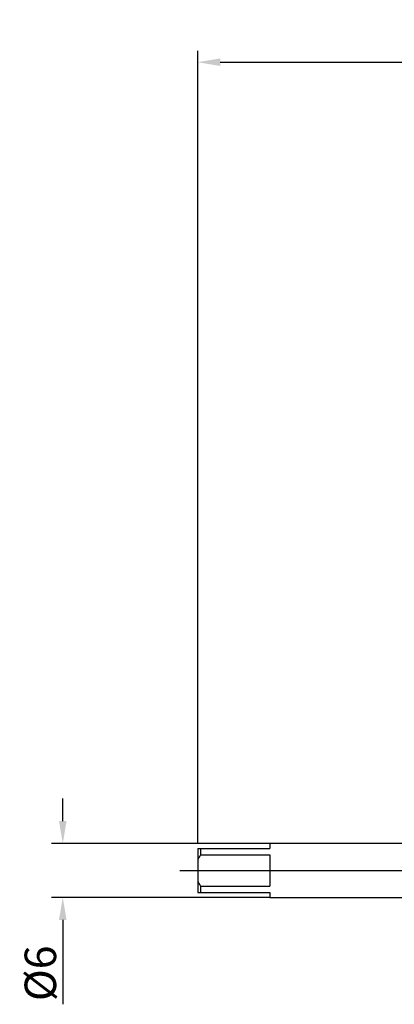
# Model space of a CAD drawing. Extents: x -43 to 73, y -15 to 95.
# Drawn here: x -43 to -1, y -15 to 95 of the extents above; entities that cross this region are included whole.
import ezdxf

# ---------------------------------------------------------------- set-up
doc = ezdxf.new("R2010")
doc.units = 0
doc.header["$PDMODE"] = 1
doc.header["$PDSIZE"] = 1
doc.linetypes.add('CENTER', pattern=[50.8, 31.75, -6.35, 6.35, -6.35])
doc.layers.get('DEFPOINTS').update_dxf_attribs({"linetype": 'CONTINUOUS'})
for name, color, linetype in [('SK1', 4, 'CONTINUOUS'), ('SK2', 7, 'CONTINUOUS'), ('SK4', 2, 'CENTER')]:
    doc.layers.add(name, color=color, linetype=linetype)
doc.styles.get("Standard").update_dxf_attribs({"font": 'monos.ttf'})
doc.dimstyles.get("Standard").update_dxf_attribs({"dimtxt": 3.5, "dimasz": 2.5, "dimexe": 0, "dimexo": 1.25, "dimtad": 1, "dimtoh": 1, "dimdsep": 46, "dimtxsty": 'STANDARD', "dimcen": 0.09, "dimazin": 2, "dimtp": 1, "dimtm": 1, "dimtfac": 1, "dimtofl": 0, "dimtmove": 0, "dimatfit": 3, "dimfxl": 1, "dimtolj": 1, "dimtzin": 0, "dimarcsym": 0})

# ---------------------------------------------------------------- blocks, each defined once
blk = doc.blocks.new('*D4')
at = {"layer": 'DEFPOINTS', "color": 0}
for p in [(-15.01, 3), (-38.01, -3), (-15.01, -3)]:
    blk.add_point(p, dxfattribs=at)
at = {"layer": 'SK2', "color": 0, "lineweight": -2}
for p, q in [((-38.01, 5.5), (-38.01, 8)), ((-15.01, 3), (-39.26, 3)), ((-15.01, -3), (-39.26, -3)), ((-38.01, -5.5), (-38.01, -14.9))]:
    blk.add_line(p, q, dxfattribs=at)
at = {"layer": 'SK2', "color": 0}
for points in [[(-38.43, 5.5), (-37.59, 5.5), (-38.01, 3)], [(-37.59, -5.5), (-38.43, -5.5), (-38.01, -3)]]:
    blk.add_solid(points, dxfattribs=at)
at = {"layer": 'SK2', "color": 0, "insert": (-40.5, -11.45), "char_height": 3.5, "attachment_point": 5, "rotation": 90}
blk.add_mtext('\\A1;%%c6', dxfattribs=at)
blk = doc.blocks.new('*D6')
at = {"layer": 'DEFPOINTS', "color": 0}
for p in [(58.4, 90), (-23.01, 3), (58.4, 3)]:
    blk.add_point(p, dxfattribs=at)
at = {"layer": 'SK2', "color": 0, "lineweight": -2}
for p, q in [((-23.01, 3), (-23.01, 91.25)), ((58.4, 3), (58.4, 91.25)), ((-20.51, 90), (55.9, 90))]:
    blk.add_line(p, q, dxfattribs=at)
at = {"layer": 'SK2', "color": 0}
for points in [[(-20.51, 90.42), (-20.51, 89.58), (-23.01, 90)], [(55.9, 89.58), (55.9, 90.42), (58.4, 90)]]:
    blk.add_solid(points, dxfattribs=at)
at = {"layer": 'SK2', "color": 0, "insert": (17.7, 92.44), "char_height": 3.5, "attachment_point": 5}
blk.add_mtext('\\A1;81.41', dxfattribs=at)

msp = doc.modelspace()

# ---------------------------------------------------------------- linework, layer by layer
at = {"layer": 'SK1'}
for p, q in [((-23.01, 2.45), (-22.71, 2.45)), ((-23.01, 2.45), (-23.01, 1.135)), ((-23.01, 2.45), (-22.71, 2.45)), ((-22.71, 2.45), (-22.71, 1.731)), ((-22.71, 2.45), (-15.01, 2.45)), ((0, 3), (-15.01, 3)), ((-15.01, 3), (-15.01, 2.45)), ((-23.01, 1.135), (-23.01, -1.135)), ((-22.71, 1.731), (-15.01, 1.731)), ((-15.01, 1.731), (-15.01, -1.731)), ((-23.01, -1.135), (-23.01, -2.45)), ((-22.71, -1.731), (-22.71, -2.45)), ((-22.71, -1.731), (-15.01, -1.731)), ((-23.01, -2.45), (-22.71, -2.45)), ((-23.01, -2.45), (-22.71, -2.45)), ((-22.71, -2.45), (-15.01, -2.45)), ((-15.01, -2.45), (-15.01, -3)), ((-15.01, -3), (0, -3))]:
    msp.add_line(p, q, dxfattribs=at)
for centre, start, end in [((-18.207, -0.91), 149.60744, 156.94188), ((-18.207, 0.91), 203.05812, 210.39256)]:
    msp.add_arc(centre, 5.22, start, end, dxfattribs=at)
at = {"layer": 'SK4'}
msp.add_line((-25.01, 0), (60.4, 0), dxfattribs=at)

# ---------------------------------------------------------------- dimensions: what is measured, and where the dimension line sits
at = {"layer": 'SK2'}
dim = msp.add_linear_dim(base=(58.4, 90), p1=(-23.01, 3), p2=(58.4, 3), dimstyle='STANDARD', override={"dimexe": 1.25, "dimexo": 0, "dimtoh": 0}, dxfattribs=at)
dim.commit()
dim.dimension.update_dxf_attribs({"geometry": '*D6', "text_midpoint": (17.695, 92.436)})
dim = msp.add_linear_dim(base=(-38.01, -3), p1=(-15.01, 3), p2=(-15.01, -3), angle=90, text='%%c<>', dimstyle='STANDARD', override={"dimexe": 1.25, "dimexo": 0, "dimtoh": 0}, dxfattribs=at)
dim.commit()
dim.dimension.update_dxf_attribs({"geometry": '*D4', "text_midpoint": (-40.497, -11.45)})

doc.saveas('drawing.dxf')
